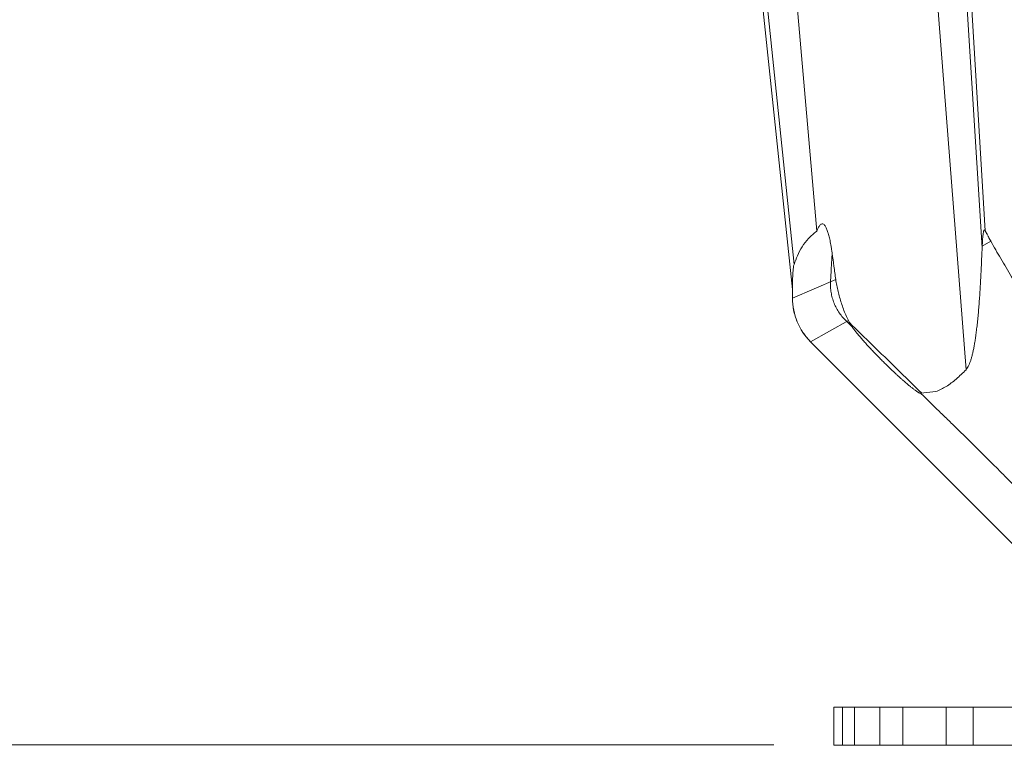
# Model space of a CAD drawing. Extents: x -2.1 to 31.9, y 14.9 to 32.1.
# Drawn here: x 24.4 to 25.7, y 22.2 to 23.1 of the extents above; entities that cross this region are included whole.
import ezdxf

# ---------------------------------------------------------------- set-up
doc = ezdxf.new("R2010")
doc.units = 0
doc.header["$MEASUREMENT"] = 0
doc.layers.get('0').update_dxf_attribs({"linetype": 'CONTINUOUS'})
doc.layers.add('DIM', color=5, linetype='CONTINUOUS')

msp = doc.modelspace()

# ---------------------------------------------------------------- linework, layer by layer
at = {"lineweight": 20}
for p, q in [((25.5452, 23.3795), (25.6007, 22.6711)), ((25.5871, 23.3839), (25.6216, 22.8303)), ((25.5934, 23.3846), (25.6257, 22.8527)), ((25.3608, 23.3601), (25.4052, 22.8522)), ((25.3126, 23.3551), (25.3734, 22.7759)), ((25.3189, 23.3557), (25.3755, 22.8088)), ((25.6331, 22.839), (25.6217, 22.8327)), ((25.4301, 22.7892), (25.3734, 22.7647)), ((25.3734, 22.7647), (25.3734, 22.7759)), ((25.4467, 22.7352), (25.3971, 22.7076)), ((25.816, 22.2887), (25.3971, 22.7076)), ((25.561, 22.6424), (25.5412, 22.6403)), ((25.4277, 22.2299), (25.4277, 22.1799)), ((26.5511, 22.2299), (25.4277, 22.2299)), ((25.4391, 22.2299), (25.4391, 22.1799)), ((25.4546, 22.2299), (25.4546, 22.1799)), ((25.4879, 22.2299), (25.4879, 22.1799)), ((25.5179, 22.2299), (25.5179, 22.1799)), ((25.5744, 22.2299), (25.5744, 22.1799)), ((25.6097, 22.2299), (25.6097, 22.1799)), ((26.5511, 22.1799), (25.4277, 22.1799))]:
    msp.add_line(p, q, dxfattribs=at)
msp.add_arc((25.4543, 22.7647), 0.0808, 180, 225, dxfattribs=at)
for points in [[(25.4254, 22.8233), (25.4247, 22.828), (25.424, 22.8323), (25.4233, 22.8363), (25.4226, 22.8399), (25.4219, 22.8433), (25.4211, 22.8465), (25.4203, 22.8494), (25.4195, 22.852), (25.4186, 22.8544), (25.4177, 22.8565), (25.4166, 22.8585), (25.4154, 22.8601), (25.4139, 22.8614), (25.4122, 22.8618), (25.4107, 22.8612), (25.4093, 22.86), (25.4082, 22.8584), (25.4071, 22.8566), (25.4061, 22.8545), (25.4052, 22.8522)], [(25.4052, 22.8522), (25.3944, 22.8426), (25.3861, 22.8318), (25.38, 22.8201), (25.3755, 22.8088)], [(25.6257, 22.8527), (25.6251, 22.8537), (25.6244, 22.8537), (25.6239, 22.8528), (25.6234, 22.8513), (25.6231, 22.8495), (25.6228, 22.8474), (25.6225, 22.8451), (25.6223, 22.8424), (25.6221, 22.8395), (25.6219, 22.8363), (25.6217, 22.8327)], [(25.6257, 22.8528), (25.6295, 22.8456)], [(25.6257, 22.8527), (25.6281, 22.8482), (25.6331, 22.839)], [(25.6295, 22.8456), (25.6299, 22.845)], [(25.6299, 22.845), (25.6339, 22.8376)], [(25.6217, 22.8327), (25.6216, 22.8315), (25.6216, 22.8303)], [(25.6331, 22.839), (25.6459, 22.8166), (25.6602, 22.7926), (25.6744, 22.77), (25.6898, 22.7471), (25.7043, 22.7272), (25.712, 22.7174), (25.7204, 22.7072), (25.7382, 22.6871), (25.7487, 22.676), (25.7545, 22.6701), (25.761, 22.6634), (25.7657, 22.6587), (25.7701, 22.6543), (25.7782, 22.6466), (25.7853, 22.6403), (25.7922, 22.6346), (25.8042, 22.6261), (25.8166, 22.6191), (25.8281, 22.6139), (25.8395, 22.61), (25.8432, 22.6089), (25.8464, 22.6082), (25.8515, 22.6075)], [(25.4254, 22.8233), (25.4243, 22.8049), (25.4232, 22.7863)], [(25.4301, 22.7892), (25.4277, 22.8064), (25.4254, 22.8233)], [(25.6216, 22.8303), (25.6211, 22.8191), (25.6206, 22.8077), (25.6201, 22.7964), (25.6195, 22.7856), (25.6189, 22.7753), (25.6183, 22.7656), (25.6176, 22.7563), (25.6169, 22.7474), (25.6161, 22.7388), (25.6152, 22.7304), (25.6142, 22.7223), (25.6133, 22.7151), (25.6123, 22.7087), (25.6113, 22.7029), (25.6103, 22.6976), (25.6093, 22.6928), (25.6082, 22.6883), (25.607, 22.6841), (25.6057, 22.6803), (25.6043, 22.6769), (25.6026, 22.6738), (25.6007, 22.6711)], [(25.3755, 22.8088), (25.375, 22.8067), (25.3746, 22.8043), (25.3743, 22.8015), (25.374, 22.7984), (25.3738, 22.7948), (25.3737, 22.7909), (25.3735, 22.7864), (25.3735, 22.7814), (25.3734, 22.7759)], [(25.4232, 22.7863), (25.4232, 22.7791), (25.424, 22.7719), (25.4256, 22.7649), (25.4279, 22.7581), (25.431, 22.7515), (25.4348, 22.7452), (25.4393, 22.7394), (25.4444, 22.7339)], [(25.4467, 22.7352), (25.4432, 22.7427), (25.4401, 22.7504), (25.4374, 22.7581), (25.4351, 22.7658), (25.4331, 22.7735), (25.4314, 22.7813), (25.4301, 22.7892)], [(25.3971, 22.7076), (25.3871, 22.7198), (25.3796, 22.7338), (25.375, 22.749), (25.3734, 22.7647)], [(25.4444, 22.7339), (25.4514, 22.7272)], [(25.4479, 22.7328), (25.4473, 22.734), (25.4467, 22.7352)], [(25.4514, 22.7272), (25.4506, 22.7283), (25.45, 22.7293), (25.4494, 22.7302), (25.4488, 22.7311), (25.4483, 22.732), (25.4479, 22.7328)], [(25.4479, 22.7328), (25.4783, 22.7031), (25.5099, 22.6723), (25.5426, 22.6404)], [(25.5385, 22.6413), (25.5374, 22.6419), (25.5363, 22.6427), (25.5351, 22.6435), (25.5338, 22.6444), (25.5324, 22.6454), (25.531, 22.6465), (25.5294, 22.6478), (25.5277, 22.6491), (25.5259, 22.6506), (25.5239, 22.6522), (25.5219, 22.6539), (25.5196, 22.6559), (25.5173, 22.6579), (25.5147, 22.6602), (25.512, 22.6626), (25.5092, 22.6653), (25.5061, 22.6682), (25.5027, 22.6714), (25.499, 22.6749), (25.4951, 22.6787), (25.491, 22.6828), (25.4867, 22.6871), (25.4824, 22.6915), (25.4781, 22.696), (25.4739, 22.7004), (25.4698, 22.7049), (25.4659, 22.7093), (25.4623, 22.7135), (25.4589, 22.7174), (25.456, 22.721), (25.4535, 22.7243), (25.4514, 22.7272)], [(25.6007, 22.6711), (25.5876, 22.6589), (25.5745, 22.6491), (25.561, 22.6424)], [(25.5404, 22.6402), (25.5395, 22.6407), (25.5385, 22.6413)], [(25.5408, 22.6402), (25.5404, 22.6402)], [(25.5412, 22.6403), (25.5408, 22.6402)], [(25.5412, 22.6403), (25.5418, 22.6397)], [(25.5418, 22.6397), (25.5629, 22.6192), (25.5748, 22.6076), (25.5877, 22.5951), (25.6125, 22.5707), (25.6255, 22.5577), (25.6323, 22.5509), (25.6398, 22.5435), (25.6452, 22.5381), (25.6508, 22.5324), (25.6623, 22.5209), (25.6734, 22.5095), (25.6851, 22.4974), (25.6961, 22.4856), (25.707, 22.4738), (25.7188, 22.4609), (25.7305, 22.4477), (25.7524, 22.4229), (25.7762, 22.3956), (25.7874, 22.3823), (25.7997, 22.3678), (25.82, 22.3437)]]:
    msp.add_spline(points, degree=3, dxfattribs=at)
at = {"layer": 'DIM', "color": 7, "lineweight": 20}
msp.add_line((25.3489, 22.1806), (20.5756, 22.1806), dxfattribs=at)

doc.saveas('drawing.dxf')
